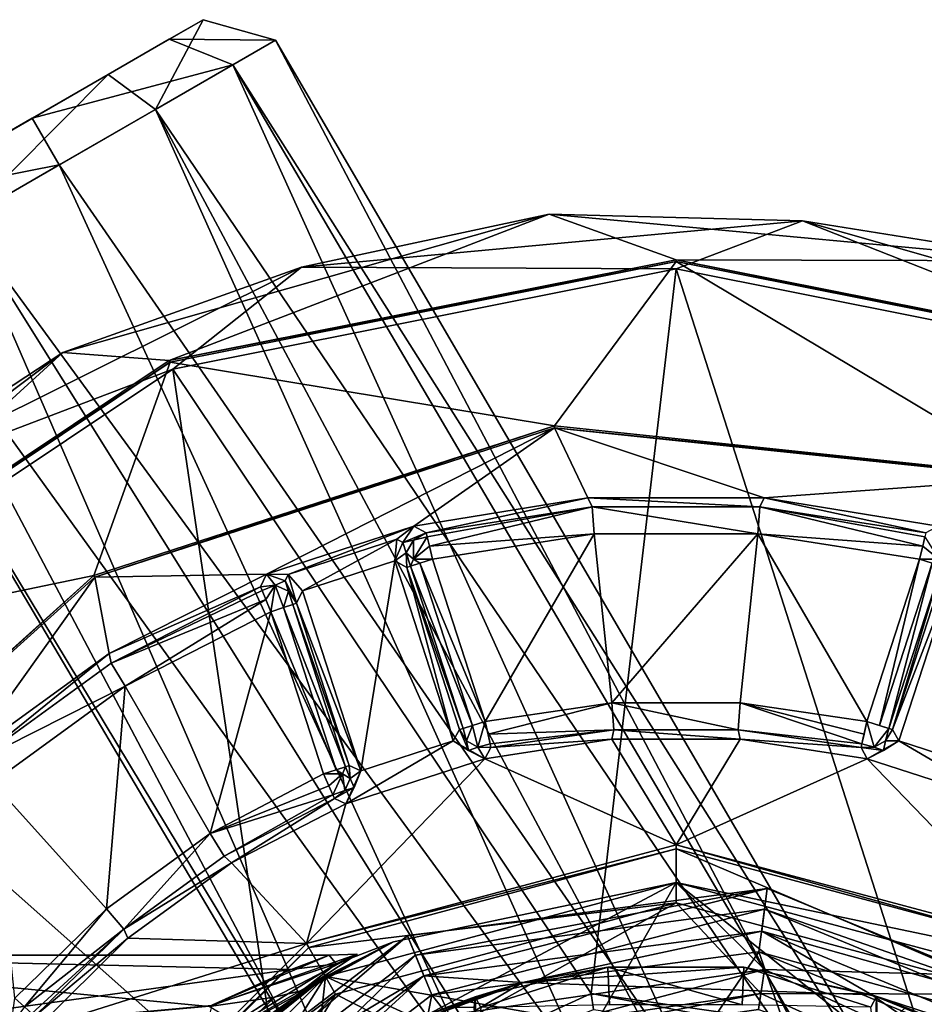
# Model space of a CAD drawing. Units: centimetres. Extents: x -678 to 3, y -3 to 3.
# Drawn here: x -1 to 0, y 1 to 3 of the extents above; entities that cross this region are included whole.
import ezdxf

# ---------------------------------------------------------------- set-up
doc = ezdxf.new("R2010")
doc.units = ezdxf.units.CM
doc.header["$MEASUREMENT"] = 0
for name, color, linetype in [('ACAD_FREEWAY_COMPONENT_20_Mesh_0', 7, 'Continuous'), ('ACAD_FREEWAY_COMPONENT_23_Mesh_0', 7, 'Continuous'), ('ACAD_FREEWAY_COMPONENT_38_Mesh_0', 7, 'Continuous'), ('ACAD_FREEWAY_COMPONENT_3_Mesh_0', 7, 'Continuous')]:
    doc.layers.add(name, color=color, linetype=linetype)

msp = doc.modelspace()

# ---------------------------------------------------------------- linework, layer by layer
at = {"layer": 'ACAD_FREEWAY_COMPONENT_20_Mesh_0'}
for points in [[(-0.8769, 2.9001, 8.2984), (-0.9396, 2.8639, 7.9812), (-1.0526, 2.7986, 8.5529)], [(-0.8769, 2.9001, 8.2984), (-1.0526, 2.7986, 8.5529), (-0.9651, 2.7337, 8.643)], [(-0.7425, 2.8622, 8.3207), (-0.8769, 2.9001, 8.2984), (-0.9651, 2.7337, 8.643)], [(-0.8769, 2.9001, 8.2984), (-0.7425, 2.8622, 8.3207), (-0.9396, 2.8639, 7.9812)], [(-0.9396, 2.8639, 7.9812), (-1.1935, 2.7173, 7.84), (-1.0526, 2.7986, 8.5529)], [(-1.1935, 2.7173, 7.84), (-0.9396, 2.8639, 7.9812), (-0.8219, 2.8164, 7.9188)], [(-0.7425, 2.8622, 8.3207), (-0.9651, 2.7337, 8.643), (0.3299, 0.8235, 8.5098)], [(-0.8219, 2.8164, 7.9188), (-0.9396, 2.8639, 7.9812), (-0.7425, 2.8622, 8.3207)], [(-0.7425, 2.8622, 8.3207), (0.5398, 0.6643, 8.2334), (-0.8219, 2.8164, 7.9188)], [(0.5398, 0.6643, 8.2334), (-0.7425, 2.8622, 8.3207), (0.3299, 0.8235, 8.5098)], [(-1.1435, 2.6307, 7.74), (-1.1935, 2.7173, 7.84), (-0.8219, 2.8164, 7.9188)], [(-1.1435, 2.6307, 7.74), (-0.8219, 2.8164, 7.9188), (0.0316, 0.9303, 7.7705)], [(0.5398, 0.6643, 8.2334), (0.3565, 0.8077, 7.9405), (-0.8219, 2.8164, 7.9188)], [(-0.8219, 2.8164, 7.9188), (0.3565, 0.8077, 7.9405), (0.0316, 0.9303, 7.7705)], [(-1.3344, 2.6359, 8.5529), (-1.0526, 2.7986, 8.5529), (-1.1935, 2.7173, 7.84)], [(-1.3344, 2.6359, 8.5529), (-1.322, 2.5276, 8.643), (-1.0526, 2.7986, 8.5529)], [(-0.9651, 2.7337, 8.643), (-1.0526, 2.7986, 8.5529), (-1.322, 2.5276, 8.643)], [(-0.1574, 0.9339, 8.69), (-0.9651, 2.7337, 8.643), (-1.322, 2.5276, 8.643)], [(-0.1574, 0.9339, 8.69), (-0.0047, 0.9352, 8.6694), (-0.9651, 2.7337, 8.643)], [(-0.9651, 2.7337, 8.643), (-0.0047, 0.9352, 8.6694), (0.3299, 0.8235, 8.5098)], [(-1.4474, 2.5707, 7.9812), (-1.3344, 2.6359, 8.5529), (-1.1935, 2.7173, 7.84)], [(-1.4474, 2.5707, 7.9812), (-1.1935, 2.7173, 7.84), (-1.1435, 2.6307, 7.74)], [(-1.1435, 2.6307, 7.74), (-0.345, 0.8905, 7.7748), (-1.4652, 2.445, 7.9188)], [(-1.4652, 2.445, 7.9188), (-1.4474, 2.5707, 7.9812), (-1.1435, 2.6307, 7.74)], [(-0.345, 0.8905, 7.7748), (-1.1435, 2.6307, 7.74), (0.0316, 0.9303, 7.7705)], [(-1.5446, 2.3991, 8.3207), (-0.5531, 0.7552, 8.4244), (-1.322, 2.5276, 8.643)], [(-0.1574, 0.9339, 8.69), (-1.322, 2.5276, 8.643), (-0.307, 0.9046, 8.6694)], [(-0.5531, 0.7552, 8.4244), (-0.307, 0.9046, 8.6694), (-1.322, 2.5276, 8.643)], [(-1.5446, 2.3991, 8.3207), (-1.4652, 2.445, 7.9188), (-0.5658, 0.7426, 8.0454)], [(-0.5658, 0.7426, 8.0454), (-1.4652, 2.445, 7.9188), (-0.345, 0.8905, 7.7748)], [(-0.5531, 0.7552, 8.4244), (-1.5446, 2.3991, 8.3207), (-0.5658, 0.7426, 8.0454)]]:
    msp.add_3dface(points, dxfattribs=at)
at = {"layer": 'ACAD_FREEWAY_COMPONENT_23_Mesh_0'}
for points in [[(-0.498, 1.201, 4.71), (-0.4832, 1.1652, 6.9314), (0.1692, 1.2891, 4.71)], [(-0.4673, 1.1269, 4.71), (-0.498, 1.201, 4.71), (0.1692, 1.2891, 4.71)], [(0.1641, 1.2506, 6.9314), (0.1692, 1.2891, 4.71), (-0.4832, 1.1652, 6.9314)], [(0.1588, 1.2096, 4.71), (-0.4673, 1.1269, 4.71), (0.1692, 1.2891, 4.71)], [(0.7911, 1.0318, 4.71), (0.1588, 1.2096, 4.71), (0.1692, 1.2891, 4.71)], [(0.7911, 1.0318, 4.71), (0.1692, 1.2891, 4.71), (0.1641, 1.2506, 6.9314)], [(-0.4832, 1.1652, 6.9314), (-0.4525, 1.0913, 7.01), (0.1641, 1.2506, 6.9314)], [(-0.4525, 1.0913, 7.01), (0.1537, 1.1713, 7.01), (0.1641, 1.2506, 6.9314)], [(0.1641, 1.2506, 6.9314), (0.1537, 1.1713, 7.01), (0.7675, 1.001, 6.9314)], [(0.7675, 1.001, 6.9314), (0.7911, 1.0318, 4.71), (0.1641, 1.2506, 6.9314)], [(-0.4673, 1.1269, 5.093), (-0.4673, 1.1269, 4.71), (0.1588, 1.2096, 5.093)], [(-0.4673, 1.1269, 4.71), (0.1588, 1.2096, 4.71), (0.1588, 1.2096, 5.093)], [(0.1588, 1.2096, 5.093), (-0.2848, 1.1142, 5.17), (-0.4673, 1.1269, 5.093)], [(-0.2848, 1.1142, 5.17), (0.1588, 1.2096, 5.093), (0.3627, 1.0913, 5.17)], [(0.1588, 1.2096, 4.71), (0.7911, 1.0318, 4.71), (0.7423, 0.9682, 4.71)], [(0.7423, 0.9682, 4.71), (0.7423, 0.9682, 5.093), (0.1588, 1.2096, 4.71)], [(0.1588, 1.2096, 5.093), (0.1588, 1.2096, 4.71), (0.7423, 0.9682, 5.093)], [(0.7423, 0.9682, 5.093), (0.3627, 1.0913, 5.17), (0.1588, 1.2096, 5.093)], [(-0.498, 1.201, 4.71), (-1.0318, 0.7911, 4.71), (-1.001, 0.7675, 6.9314)], [(-1.0318, 0.7911, 4.71), (-0.498, 1.201, 4.71), (-0.4673, 1.1269, 4.71)], [(-0.4832, 1.1652, 6.9314), (-0.498, 1.201, 4.71), (-1.001, 0.7675, 6.9314)], [(-0.4525, 1.0913, 7.01), (-0.1583, 0.7126, 7.01), (0.1537, 1.1713, 7.01)], [(0.3368, 0.6477, 7.01), (0.1537, 1.1713, 7.01), (-0.1583, 0.7126, 7.01)], [(0.1537, 1.1713, 7.01), (0.3368, 0.6477, 7.01), (0.7188, 0.9375, 7.01)], [(0.7188, 0.9375, 7.01), (0.7675, 1.001, 6.9314), (0.1537, 1.1713, 7.01)], [(-1.001, 0.7675, 6.9314), (-0.9375, 0.7188, 7.01), (-0.4832, 1.1652, 6.9314)], [(-0.4525, 1.0913, 7.01), (-0.4832, 1.1652, 6.9314), (-0.9375, 0.7188, 7.01)], [(-0.1264, 1.143, 6.77), (-0.3723, 1.0881, 6.77), (-0.2848, 1.1142, 5.17)], [(-0.3723, 1.0881, 6.77), (-0.1264, 1.143, 6.77), (-0.3619, 1.0682, 6.8211)], [(-0.3619, 1.0682, 6.8211), (-0.1264, 1.143, 6.77), (-0.1233, 1.0729, 6.84)], [(0.3627, 1.0913, 5.17), (0.1255, 1.1431, 6.77), (-0.2848, 1.1142, 5.17)], [(0.1255, 1.1431, 6.77), (-0.1264, 1.143, 6.77), (-0.2848, 1.1142, 5.17)], [(0.1255, 1.1431, 6.77), (0.1225, 1.073, 6.84), (-0.1264, 1.143, 6.77)], [(0.1225, 1.073, 6.84), (-0.1233, 1.0729, 6.84), (-0.1264, 1.143, 6.77)], [(0.3611, 1.0686, 6.8209), (0.1225, 1.073, 6.84), (0.1255, 1.1431, 6.77)], [(0.3714, 1.0884, 6.77), (0.1255, 1.1431, 6.77), (0.3627, 1.0913, 5.17)], [(0.3714, 1.0884, 6.77), (0.3611, 1.0686, 6.8209), (0.1255, 1.1431, 6.77)], [(-0.9682, 0.7423, 4.71), (-1.0318, 0.7911, 4.71), (-0.4673, 1.1269, 4.71)], [(-0.4673, 1.1269, 4.71), (-0.4673, 1.1269, 5.093), (-0.9682, 0.7423, 4.71)], [(-0.9682, 0.7423, 5.093), (-0.9682, 0.7423, 4.71), (-0.4673, 1.1269, 5.093)], [(-0.4673, 1.1269, 5.093), (-0.842, 0.7833, 5.17), (-0.9682, 0.7423, 5.093)], [(-0.2848, 1.1142, 5.17), (-0.842, 0.7833, 5.17), (-0.4673, 1.1269, 5.093)], [(-0.2848, 1.1142, 5.17), (-0.5069, 1.0322, 6.26), (-0.842, 0.7833, 5.17)], [(-0.496, 1.0376, 6.228), (-0.5069, 1.0322, 6.26), (-0.2848, 1.1142, 5.17)], [(-0.4544, 1.0564, 6.21), (-0.496, 1.0376, 6.228), (-0.2848, 1.1142, 5.17)], [(-0.4452, 1.0603, 6.21), (-0.4544, 1.0564, 6.21), (-0.2848, 1.1142, 5.17)], [(-0.4358, 1.0642, 6.21), (-0.4452, 1.0603, 6.21), (-0.2848, 1.1142, 5.17)], [(-0.4265, 1.068, 6.21), (-0.4358, 1.0642, 6.21), (-0.2848, 1.1142, 5.17)], [(-0.3723, 1.0881, 6.26), (-0.4265, 1.068, 6.21), (-0.2848, 1.1142, 5.17)], [(-0.3723, 1.0881, 6.77), (-0.3723, 1.0881, 6.26), (-0.2848, 1.1142, 5.17)], [(-0.9375, 0.7188, 7.01), (-0.5793, 0.4442, 7.01), (-0.4525, 1.0913, 7.01)], [(-0.5793, 0.4442, 7.01), (-0.1583, 0.7126, 7.01), (-0.4525, 1.0913, 7.01)], [(-0.4265, 1.068, 6.21), (-0.3723, 1.0881, 6.26), (-0.3744, 1.0681, 6.2279)], [(-0.3723, 1.0881, 6.26), (-0.3699, 1.003, 6.26), (-0.3744, 1.0681, 6.2279)], [(-0.3723, 1.0881, 6.26), (-0.3619, 1.0682, 6.8211), (-0.3699, 1.003, 6.26)], [(-0.3723, 1.0881, 6.26), (-0.3723, 1.0881, 6.77), (-0.3619, 1.0682, 6.8211)], [(0.3714, 1.0884, 6.77), (0.3714, 1.0884, 6.26), (0.3611, 1.0686, 6.8209)], [(0.3714, 1.0884, 6.26), (0.3691, 1.0033, 6.26), (0.3611, 1.0686, 6.8209)], [(0.8952, 0.7219, 5.17), (0.5061, 1.0326, 6.26), (0.3627, 1.0913, 5.17)], [(0.5061, 1.0326, 6.26), (0.4941, 1.0385, 6.2267), (0.3627, 1.0913, 5.17)], [(0.4941, 1.0385, 6.2267), (0.4536, 1.0568, 6.21), (0.3627, 1.0913, 5.17)], [(0.4536, 1.0568, 6.21), (0.4443, 1.0607, 6.21), (0.3627, 1.0913, 5.17)], [(0.4443, 1.0607, 6.21), (0.435, 1.0646, 6.21), (0.3627, 1.0913, 5.17)], [(0.435, 1.0646, 6.21), (0.4256, 1.0683, 6.21), (0.3627, 1.0913, 5.17)], [(0.4256, 1.0683, 6.21), (0.3714, 1.0884, 6.26), (0.3627, 1.0913, 5.17)], [(0.3714, 1.0884, 6.26), (0.3714, 1.0884, 6.77), (0.3627, 1.0913, 5.17)], [(0.8952, 0.7219, 5.17), (0.3627, 1.0913, 5.17), (0.7423, 0.9682, 5.093)], [(0.3714, 1.0884, 6.26), (0.3735, 1.0199, 6.2279), (0.3691, 1.0033, 6.26)], [(0.3714, 1.0884, 6.26), (0.4256, 1.0683, 6.21), (0.3735, 1.0199, 6.2279)]]:
    msp.add_3dface(points, dxfattribs=at)
at = {"layer": 'ACAD_FREEWAY_COMPONENT_38_Mesh_0'}
for points in [[(-0.65, 1.1258, 4.71), (-0.4777, 1.0461, 4.71), (0, 1.3, 4.71)], [(-0.65, 1.1258, 0.01), (-0.5236, 1.1899, 2.4211), (0, 1.3, 0.01)], [(-0.65, 1.1258, 4.71), (0, 1.3, 4.71), (-0.5236, 1.1899, 2.4211)], [(0, 1.3, 0.01), (-0.1491, 1.037, 0.01), (-0.65, 1.1258, 0.01)], [(-0.5236, 1.1899, 2.4211), (0, 1.3, 4.71), (0, 1.3, 0.01)], [(0.1637, 1.1383, 4.71), (0, 1.3, 4.71), (-0.4777, 1.0461, 4.71)], [(0.4352, 0.953, 0.01), (-0.1491, 1.037, 0.01), (0, 1.3, 0.01)], [(0, 1.3, 4.71), (0.1637, 1.1383, 4.71), (0.65, 1.1258, 4.71)], [(0.65, 1.1258, 0.01), (0, 1.3, 0.01), (0.5227, 1.1903, 2.4699)], [(0.65, 1.1258, 4.71), (0.5227, 1.1903, 2.4699), (0, 1.3, 4.71)], [(0, 1.3, 0.01), (0, 1.3, 4.71), (0.5227, 1.1903, 2.4699)], [(0.65, 1.1258, 0.01), (0.4352, 0.953, 0.01), (0, 1.3, 0.01)], [(-0.6592, 1.1205, 2.9545), (-0.5236, 1.1899, 2.4211), (-0.8807, 0.9936, 3.118)], [(-0.5236, 1.1899, 2.4211), (-0.6302, 1.149, 2.7015), (-0.8807, 0.9936, 3.118)], [(-0.693, 1.0999, 1.8998), (-0.5236, 1.1899, 2.4211), (-0.65, 1.1258, 0.01)], [(-0.693, 1.0999, 1.8998), (-0.6302, 1.149, 2.7015), (-0.5236, 1.1899, 2.4211)], [(-0.6592, 1.1205, 2.9545), (-0.65, 1.1258, 4.71), (-0.5236, 1.1899, 2.4211)], [(-0.6433, 1.165, 2.4549), (-1.86, 1.165, 2.46), (-0.7138, 1.1387, 2.706)], [(-0.6433, 1.165, 2.4549), (-0.8659, 1.0699, 1.9991), (-1.86, 1.165, 2.46)], [(-1.86, 1.165, 2.46), (-0.8659, 1.0699, 1.9991), (-1.86, 0.9801, 1.8302)], [(-1.86, 1.165, 2.46), (-1.86, 0.9801, 3.0898), (-0.7138, 1.1387, 2.706)], [(-0.6433, 1.165, 2.4549), (-0.5912, 1.1671, 2.3544), (-0.8659, 1.0699, 1.9991)], [(-0.5912, 1.1671, 2.3544), (-0.7445, 1.087, 1.9975), (-0.8659, 1.0699, 1.9991)], [(-0.5912, 1.1671, 2.3544), (-0.693, 1.0999, 1.8998), (-0.7445, 1.087, 1.9975)], [(-0.6433, 1.165, 2.4549), (-0.7138, 1.1387, 2.706), (-0.6302, 1.149, 2.7015)], [(-0.5912, 1.1671, 2.3544), (-0.6302, 1.149, 2.7015), (-0.693, 1.0999, 1.8998)], [(-0.5912, 1.1671, 2.3544), (-0.6433, 1.165, 2.4549), (-0.6302, 1.149, 2.7015)], [(-1.86, 0.9801, 3.0898), (-0.8608, 1.0725, 2.9149), (-0.7138, 1.1387, 2.706)], [(-0.8608, 1.0725, 2.9149), (-0.8807, 0.9936, 3.118), (-0.6302, 1.149, 2.7015)], [(-0.7138, 1.1387, 2.706), (-0.8608, 1.0725, 2.9149), (-0.6302, 1.149, 2.7015)], [(-0.4777, 1.0461, 4.71), (-0.4466, 0.9779, 4.635), (0.1637, 1.1383, 4.71)], [(-0.4466, 0.9779, 4.635), (0.153, 1.0641, 4.635), (0.1637, 1.1383, 4.71)], [(0.1637, 1.1383, 4.71), (0.153, 1.0641, 4.635), (0.7531, 0.8691, 4.71)], [(0.1637, 1.1383, 4.71), (0.7531, 0.8691, 4.71), (0.65, 1.1258, 4.71)], [(-1.1258, 0.65, 4.71), (-0.9674, 0.6217, 4.71), (-0.65, 1.1258, 4.71)], [(-0.65, 1.1258, 4.71), (-0.9254, 0.913, 3.4), (-1.1258, 0.65, 4.71)], [(-0.65, 1.1258, 0.01), (-1.1258, 0.65, 0.01), (-0.9615, 0.875, 1.4668)], [(-0.65, 1.1258, 0.01), (-0.6861, 0.7918, 0.01), (-1.1258, 0.65, 0.01)], [(-0.6592, 1.1205, 2.9545), (-1.0292, 0.8602, 3.3046), (-0.9254, 0.913, 3.4)], [(-1.0292, 0.8602, 3.3046), (-0.6592, 1.1205, 2.9545), (-0.8807, 0.9936, 3.118)], [(-0.9674, 0.6217, 4.71), (-0.4777, 1.0461, 4.71), (-0.65, 1.1258, 4.71)], [(-0.693, 1.0999, 1.8998), (-0.65, 1.1258, 0.01), (-0.9615, 0.875, 1.4668)], [(-0.6592, 1.1205, 2.9545), (-0.9254, 0.913, 3.4), (-0.65, 1.1258, 4.71)], [(-0.6861, 0.7918, 0.01), (-0.65, 1.1258, 0.01), (-0.1491, 1.037, 0.01)], [(0.4352, 0.953, 0.01), (0.65, 1.1258, 0.01), (0.8814, 0.5664, 0.01)], [(-0.9615, 0.875, 1.4668), (-0.7445, 1.087, 1.9975), (-0.693, 1.0999, 1.8998)], [(-0.7445, 1.087, 1.9975), (-0.9615, 0.875, 1.4668), (-0.8168, 1.0404, 1.8894)], [(-0.7445, 1.087, 1.9975), (-0.8168, 1.0404, 1.8894), (-0.8659, 1.0699, 1.9991)]]:
    msp.add_3dface(points, dxfattribs=at)
at = {"layer": 'ACAD_FREEWAY_COMPONENT_3_Mesh_0'}
for points in [[(-0.2353, 2.5391, -0.8), (-1.1366, 2.2827, -0.8), (-0.6945, 2.4409, -0.0983)], [(-0.2353, 2.5391, -0.8), (-0.9395, 2.2681, -0.8), (-1.1366, 2.2827, -0.8)], [(-0.9395, 2.2681, -0.8), (-0.2353, 2.5391, -0.8), (0, 2.455, -0.8)], [(0.2342, 2.5269, -0.0983), (-0.2353, 2.5391, -0.8), (-0.6945, 2.4409, -0.0983)], [(-0.2353, 2.5391, -0.8), (0.2342, 2.5269, -0.0983), (0.6978, 2.4527, -0.8)], [(0.6978, 2.4527, -0.8), (0, 2.455, -0.8), (-0.2353, 2.5391, -0.8)], [(0.2342, 2.5269, -0.0983), (-0.6945, 2.4409, -0.0983), (0, 2.4378)], [(0.9329, 2.2522), (0.2342, 2.5269, -0.0983), (0, 2.4378)], [(1.1312, 2.2717, -0.0983), (0.6978, 2.4527, -0.8), (0.2342, 2.5269, -0.0983)], [(0.2342, 2.5269, -0.0983), (0.9329, 2.2522), (1.1312, 2.2717, -0.0983)], [(0, 2.455, -0.8), (0, 2.4515, -0.6), (-0.9395, 2.2681, -0.8)], [(-0.9382, 2.2649, -0.6), (-0.9395, 2.2681, -0.8), (0, 2.4515, -0.6)], [(0, 2.4515, -0.6), (-0.2256, 2.1467, -0.6), (-0.9382, 2.2649, -0.6)], [(-0.2256, 2.1467, -0.6), (0, 2.4515, -0.6), (0.667, 2.0528, -0.6)], [(0.9395, 2.2681, -0.8), (0.9382, 2.2649, -0.6), (0, 2.455, -0.8)], [(0.9382, 2.2649, -0.6), (0, 2.4515, -0.6), (0, 2.455, -0.8)], [(0.9395, 2.2681, -0.8), (0, 2.455, -0.8), (0.6978, 2.4527, -0.8)], [(0.9382, 2.2649, -0.6), (0.667, 2.0528, -0.6), (0, 2.4515, -0.6)], [(-0.6945, 2.4409, -0.0983), (-1.1366, 2.2827, -0.8), (-1.5293, 2.0252, -0.0983)], [(-1.5293, 2.0252, -0.0983), (-0.9329, 2.2522), (-0.6945, 2.4409, -0.0983)], [(0, 2.4378), (-0.6945, 2.4409, -0.0983), (-0.9329, 2.2522)], [(-0.9329, 2.2522), (-0.1573, 1.0938), (0, 2.4378)], [(-0.1573, 1.0938), (0.459, 1.0051), (0, 2.4378)], [(0, 2.4378), (0.459, 1.0051), (0.9329, 2.2522)], [(-1.8845, 1.7179, -0.8), (-1.5293, 2.0252, -0.0983), (-1.1366, 2.2827, -0.8)], [(-1.1366, 2.2827, -0.8), (-1.7359, 1.7359, -0.8), (-1.8845, 1.7179, -0.8)], [(-0.9395, 2.2681, -0.8), (-1.7359, 1.7359, -0.8), (-1.1366, 2.2827, -0.8)], [(-0.9395, 2.2681, -0.8), (-0.9382, 2.2649, -0.6), (-1.7359, 1.7359, -0.8)], [(-0.9382, 2.2649, -0.6), (-1.7335, 1.7335, -0.6), (-1.7359, 1.7359, -0.8)], [(-0.9382, 2.2649, -0.6), (-1.0792, 1.8693, -0.6), (-1.7335, 1.7335, -0.6)], [(-0.2256, 2.1467, -0.6), (-1.0792, 1.8693, -0.6), (-0.9382, 2.2649, -0.6)], [(-1.7238, 1.7238), (-0.7236, 0.8351), (-0.9329, 2.2522)], [(-0.9329, 2.2522), (-1.5293, 2.0252, -0.0983), (-1.7238, 1.7238)], [(-0.1573, 1.0938), (-0.9329, 2.2522), (-0.7236, 0.8351)], [(0.9296, 0.5974), (0.9329, 2.2522), (0.459, 1.0051)], [(-0.2256, 2.1467, -0.6), (-1.0775, 1.8663, -0.8), (-1.0792, 1.8693, -0.6)], [(-1.0775, 1.8663, -0.8), (-0.2256, 2.1467, -0.6), (-0.2253, 2.1432, -0.8)], [(-0.2253, 2.1432, -0.8), (-0.7591, 1.8719, -0.8), (-1.0775, 1.8663, -0.8)], [(-0.4861, 1.9606, -0.8), (-0.7591, 1.8719, -0.8), (-0.2253, 2.1432, -0.8)], [(-0.1635, 2.0134, -0.8), (-0.4861, 1.9606, -0.8), (-0.2253, 2.1432, -0.8)], [(-0.2256, 2.1467, -0.6), (0.667, 2.0528, -0.6), (-0.2253, 2.1432, -0.8)], [(0.6659, 2.0495, -0.8), (0.1635, 2.0134, -0.8), (-0.2253, 2.1432, -0.8)], [(0.1635, 2.0134, -0.8), (-0.1635, 2.0134, -0.8), (-0.2253, 2.1432, -0.8)], [(-0.2253, 2.1432, -0.8), (0.667, 2.0528, -0.6), (0.6659, 2.0495, -0.8)], [(0.6659, 2.0495, -0.8), (0.4861, 1.9606, -0.8), (0.1635, 2.0134, -0.8)], [(-0.4861, 1.9606, -0.8), (-0.1635, 2.0134, -0.8), (-0.4632, 1.9482, -0.2983)], [(-0.1556, 1.9964, -0.2983), (-0.4632, 1.9482, -0.2983), (-0.1635, 2.0134, -0.8)], [(0.1635, 2.0134, -0.8), (0.1556, 1.9964, -0.2983), (-0.1635, 2.0134, -0.8)], [(0.1556, 1.9964, -0.2983), (-0.1556, 1.9964, -0.2983), (-0.1635, 2.0134, -0.8)], [(0.4632, 1.9482, -0.2983), (0.1556, 1.9964, -0.2983), (0.1635, 2.0134, -0.8)], [(0.4861, 1.9606, -0.8), (0.4632, 1.9482, -0.2983), (0.1635, 2.0134, -0.8)], [(-0.4632, 1.9482, -0.2983), (-0.1556, 1.9964, -0.2983), (-0.4615, 1.9411, -0.274)], [(-0.4615, 1.9411, -0.274), (-0.1556, 1.9964, -0.2983), (-0.4573, 1.9234, -0.2564)], [(-0.1518, 1.9466, -0.25), (-0.4573, 1.9234, -0.2564), (-0.1556, 1.9964, -0.2983)], [(-0.1518, 1.9466, -0.25), (-0.1556, 1.9964, -0.2983), (0.1518, 1.9466, -0.25)], [(-0.1556, 1.9964, -0.2983), (0.1556, 1.9964, -0.2983), (0.1518, 1.9466, -0.25)], [(0.1518, 1.9466, -0.25), (0.1556, 1.9964, -0.2983), (0.4573, 1.9234, -0.2564)], [(0.4632, 1.9482, -0.2983), (0.4615, 1.9411, -0.274), (0.1556, 1.9964, -0.2983)], [(0.4615, 1.9411, -0.274), (0.4573, 1.9234, -0.2564), (0.1556, 1.9964, -0.2983)], [(-0.7193, 1.8709, -0.8), (-0.7591, 1.8719, -0.8), (-0.4861, 1.9606, -0.8)], [(-0.5178, 1.9364, -0.8), (-0.7193, 1.8709, -0.8), (-0.4861, 1.9606, -0.8)], [(-0.5178, 1.9364, -0.8), (-0.4861, 1.9606, -0.8), (-0.5065, 1.9302, -0.5485)], [(-0.4861, 1.9606, -0.8), (-0.4632, 1.9482, -0.2983), (-0.5065, 1.9302, -0.5485)], [(-0.7193, 1.8709, -0.8), (-0.5178, 1.9364, -0.8), (-0.6928, 1.8411, -0.8)], [(-0.5178, 1.9364, -0.8), (-0.5216, 1.8967, -0.8), (-0.6928, 1.8411, -0.8)], [(-0.5178, 1.9364, -0.8), (-0.5065, 1.9302, -0.5485), (-0.5216, 1.8967, -0.8)], [(-0.4632, 1.9482, -0.2983), (-0.4869, 1.9349, -0.2975), (-0.5065, 1.9302, -0.5485)], [(-0.4573, 1.9234, -0.2564), (-0.487, 1.8996, -0.2646), (-0.4615, 1.9411, -0.274)], [(-0.4869, 1.9349, -0.2975), (-0.4615, 1.9411, -0.274), (-0.487, 1.8996, -0.2646)], [(-0.4632, 1.9482, -0.2983), (-0.4615, 1.9411, -0.274), (-0.4869, 1.9349, -0.2975)], [(-0.4516, 1.8996, -0.25), (-0.4573, 1.9234, -0.2564), (-0.1518, 1.9466, -0.25)], [(-0.4516, 1.8996, -0.25), (-0.1518, 1.9466, -0.25), (-0.3539, 1.5988, -0.25)], [(-0.3539, 1.5988, -0.25), (-0.1518, 1.9466, -0.25), (-0.1188, 1.6332, -0.25)], [(0.1518, 1.9466, -0.25), (-0.1188, 1.6332, -0.25), (-0.1518, 1.9466, -0.25)], [(0.1188, 1.6332, -0.25), (-0.1188, 1.6332, -0.25), (0.1518, 1.9466, -0.25)], [(0.3539, 1.5988, -0.25), (0.1188, 1.6332, -0.25), (0.1518, 1.9466, -0.25)], [(0.4516, 1.8996, -0.25), (0.3539, 1.5988, -0.25), (0.1518, 1.9466, -0.25)], [(0.4516, 1.8996, -0.25), (0.1518, 1.9466, -0.25), (0.4573, 1.9234, -0.2564)], [(0.4615, 1.9411, -0.274), (0.487, 1.8996, -0.2646), (0.4573, 1.9234, -0.2564)], [(-0.5002, 1.9113, -0.2975), (-0.5216, 1.8967, -0.8), (-0.5065, 1.9302, -0.5485)], [(-0.4869, 1.9349, -0.2975), (-0.5002, 1.9113, -0.2975), (-0.5065, 1.9302, -0.5485)], [(-0.4869, 1.9349, -0.2975), (-0.487, 1.8996, -0.2646), (-0.5002, 1.9113, -0.2975)], [(-0.4573, 1.9234, -0.2564), (-0.4516, 1.8996, -0.25), (-0.487, 1.8996, -0.2646)], [(0.4516, 1.8996, -0.25), (0.4573, 1.9234, -0.2564), (0.487, 1.8996, -0.2646)], [(-0.4991, 1.8841, -0.2983), (-0.5216, 1.8967, -0.8), (-0.5002, 1.9113, -0.2975)], [(-0.4991, 1.8841, -0.2983), (-0.5002, 1.9113, -0.2975), (-0.4922, 1.8864, -0.274)], [(-0.4922, 1.8864, -0.274), (-0.5002, 1.9113, -0.2975), (-0.487, 1.8996, -0.2646)], [(-0.4922, 1.8864, -0.274), (-0.487, 1.8996, -0.2646), (-0.4749, 1.892, -0.2564)], [(-0.4516, 1.8996, -0.25), (-0.4749, 1.892, -0.2564), (-0.487, 1.8996, -0.2646)], [(-0.4516, 1.8996, -0.25), (-0.3539, 1.5988, -0.25), (-0.4749, 1.892, -0.2564)], [(0.3539, 1.5988, -0.25), (0.4516, 1.8996, -0.25), (0.3772, 1.5912, -0.2564)], [(0.4516, 1.8996, -0.25), (0.4749, 1.892, -0.2564), (0.3772, 1.5912, -0.2564)], [(0.4749, 1.892, -0.2564), (0.4516, 1.8996, -0.25), (0.487, 1.8996, -0.2646)], [(-0.6928, 1.8411, -0.8), (-0.5216, 1.8967, -0.8), (-0.5843, 1.5071, -0.8)], [(-0.4131, 1.5627, -0.8), (-0.5843, 1.5071, -0.8), (-0.5216, 1.8967, -0.8)], [(-0.5216, 1.8967, -0.8), (-0.4991, 1.8841, -0.2983), (-0.4131, 1.5627, -0.8)], [(-0.4991, 1.8841, -0.2983), (-0.4922, 1.8864, -0.274), (-0.3945, 1.5856, -0.274)], [(-0.4991, 1.8841, -0.2983), (-0.4014, 1.5834, -0.2983), (-0.4131, 1.5627, -0.8)], [(-0.4014, 1.5834, -0.2983), (-0.4991, 1.8841, -0.2983), (-0.3945, 1.5856, -0.274)], [(-0.4922, 1.8864, -0.274), (-0.4749, 1.892, -0.2564), (-0.3772, 1.5912, -0.2564)], [(-0.3945, 1.5856, -0.274), (-0.4922, 1.8864, -0.274), (-0.3772, 1.5912, -0.2564)], [(-0.3772, 1.5912, -0.2564), (-0.4749, 1.892, -0.2564), (-0.3539, 1.5988, -0.25)], [(0.3772, 1.5912, -0.2564), (0.4749, 1.892, -0.2564), (0.3945, 1.5856, -0.274)], [(0.4749, 1.892, -0.2564), (0.4922, 1.8864, -0.274), (0.3945, 1.5856, -0.274)], [(0.3945, 1.5856, -0.274), (0.4922, 1.8864, -0.274), (0.4014, 1.5834, -0.2983)], [(0.4991, 1.8841, -0.2983), (0.5216, 1.8967, -0.8), (0.4014, 1.5834, -0.2983)], [(0.5216, 1.8967, -0.8), (0.4131, 1.5627, -0.8), (0.4014, 1.5834, -0.2983)], [(0.4991, 1.8841, -0.2983), (0.4014, 1.5834, -0.2983), (0.4922, 1.8864, -0.274)], [(0.5216, 1.8967, -0.8), (0.5843, 1.5071, -0.8), (0.4131, 1.5627, -0.8)], [(-1.7463, 1.2687, -0.6), (-1.7335, 1.7335, -0.6), (-1.0792, 1.8693, -0.6)], [(-1.7463, 1.2687, -0.6), (-1.0792, 1.8693, -0.6), (-1.7434, 1.2667, -0.8)], [(-1.7434, 1.2667, -0.8), (-1.0792, 1.8693, -0.6), (-1.0775, 1.8663, -0.8)], [(-1.0775, 1.8663, -0.8), (-1.3157, 1.5328, -0.8), (-1.7434, 1.2667, -0.8)], [(-1.0512, 1.7249, -0.8), (-1.3157, 1.5328, -0.8), (-1.0775, 1.8663, -0.8)], [(-0.7591, 1.8719, -0.8), (-1.0512, 1.7249, -0.8), (-1.0775, 1.8663, -0.8)], [(-0.7591, 1.8719, -0.8), (-0.7704, 1.8484, -0.2983), (-1.0512, 1.7249, -0.8)], [(-0.7704, 1.8484, -0.2983), (-0.7591, 1.8719, -0.8), (-0.7434, 1.8516, -0.2975)], [(-0.7193, 1.8709, -0.8), (-0.7248, 1.8593, -0.5485), (-0.7591, 1.8719, -0.8)], [(-0.7434, 1.8516, -0.2975), (-0.7591, 1.8719, -0.8), (-0.7248, 1.8593, -0.5485)], [(-0.7193, 1.8709, -0.8), (-0.7037, 1.8177, -0.2983), (-0.7248, 1.8593, -0.5485)], [(-0.6928, 1.8411, -0.8), (-0.7037, 1.8177, -0.2983), (-0.7193, 1.8709, -0.8)], [(-0.7704, 1.8484, -0.2983), (-1.0475, 1.7066, -0.2983), (-1.0512, 1.7249, -0.8)], [(-0.7704, 1.8484, -0.2983), (-0.7676, 1.8416, -0.274), (-1.0475, 1.7066, -0.2983)], [(-0.7704, 1.8484, -0.2983), (-0.7434, 1.8516, -0.2975), (-0.7676, 1.8416, -0.274)], [(-0.7434, 1.8516, -0.2975), (-0.7606, 1.8248, -0.2564), (-0.7676, 1.8416, -0.274)], [(-0.7512, 1.8022, -0.25), (-0.7606, 1.8248, -0.2564), (-0.7434, 1.8516, -0.2975)], [(-0.7279, 1.8098, -0.2564), (-0.7512, 1.8022, -0.25), (-0.7434, 1.8516, -0.2975)], [(-0.7434, 1.8516, -0.2975), (-0.7248, 1.8593, -0.5485), (-0.7188, 1.8402, -0.2975)], [(-0.7279, 1.8098, -0.2564), (-0.7434, 1.8516, -0.2975), (-0.7188, 1.8402, -0.2975)], [(-0.7037, 1.8177, -0.2983), (-0.7188, 1.8402, -0.2975), (-0.7248, 1.8593, -0.5485)], [(-0.7676, 1.8416, -0.274), (-0.7606, 1.8248, -0.2564), (-1.0475, 1.7066, -0.2983)], [(-0.7279, 1.8098, -0.2564), (-0.7188, 1.8402, -0.2975), (-0.7106, 1.8154, -0.274)], [(-0.7188, 1.8402, -0.2975), (-0.7037, 1.8177, -0.2983), (-0.7106, 1.8154, -0.274)], [(-0.6928, 1.8411, -0.8), (-0.5843, 1.5071, -0.8), (-0.7037, 1.8177, -0.2983)], [(-1.0475, 1.7066, -0.2983), (-0.7606, 1.8248, -0.2564), (-1.0214, 1.664, -0.25)], [(-0.7512, 1.8022, -0.25), (-1.0214, 1.664, -0.25), (-0.7606, 1.8248, -0.2564)], [(-0.6302, 1.509, -0.2564), (-0.7512, 1.8022, -0.25), (-0.7279, 1.8098, -0.2564)], [(-0.7106, 1.8154, -0.274), (-0.6128, 1.5147, -0.274), (-0.7279, 1.8098, -0.2564)], [(-0.6128, 1.5147, -0.274), (-0.6302, 1.509, -0.2564), (-0.7279, 1.8098, -0.2564)], [(-0.7037, 1.8177, -0.2983), (-0.6059, 1.5169, -0.2983), (-0.7106, 1.8154, -0.274)], [(-0.6059, 1.5169, -0.2983), (-0.6128, 1.5147, -0.274), (-0.7106, 1.8154, -0.274)], [(-0.5843, 1.5071, -0.8), (-0.6059, 1.5169, -0.2983), (-0.7037, 1.8177, -0.2983)], [(-0.7512, 1.8022, -0.25), (-0.8638, 1.3911, -0.25), (-1.0214, 1.664, -0.25)], [(-0.7512, 1.8022, -0.25), (-0.6534, 1.5015, -0.25), (-0.8638, 1.3911, -0.25)], [(-0.6534, 1.5015, -0.25), (-0.7512, 1.8022, -0.25), (-0.6302, 1.509, -0.2564)], [(-2.2522, 0.9329), (-1.0602, 0.3113), (-1.7238, 1.7238)], [(-1.0602, 0.3113), (-0.7236, 0.8351), (-1.7238, 1.7238)], [(-1.0512, 1.7249, -0.8), (-1.2994, 1.5237, -0.2983), (-1.3157, 1.5328, -0.8)], [(-1.0475, 1.7066, -0.2983), (-1.2994, 1.5237, -0.2983), (-1.0512, 1.7249, -0.8)], [(-1.0475, 1.7066, -0.2983), (-1.0214, 1.664, -0.25), (-1.2994, 1.5237, -0.2983)], [(-1.0214, 1.664, -0.25), (-1.267, 1.4856, -0.25), (-1.2994, 1.5237, -0.2983)], [(-1.0214, 1.664, -0.25), (-1.0561, 1.2514, -0.25), (-1.267, 1.4856, -0.25)], [(-0.8638, 1.3911, -0.25), (-1.0561, 1.2514, -0.25), (-1.0214, 1.664, -0.25)], [(-0.3539, 1.5988, -0.25), (-0.1188, 1.6332, -0.25), (-0.3486, 1.5749, -0.2564)], [(-0.1152, 1.5833, -0.2983), (-0.3486, 1.5749, -0.2564), (-0.1188, 1.6332, -0.25)], [(0.1188, 1.6332, -0.25), (0.1152, 1.5833, -0.2983), (-0.1188, 1.6332, -0.25)], [(0.1152, 1.5833, -0.2983), (-0.1152, 1.5833, -0.2983), (-0.1188, 1.6332, -0.25)], [(0.1152, 1.5833, -0.2983), (0.1188, 1.6332, -0.25), (0.3447, 1.5571, -0.274)], [(0.3539, 1.5988, -0.25), (0.3486, 1.5749, -0.2564), (0.1188, 1.6332, -0.25)], [(0.3486, 1.5749, -0.2564), (0.3447, 1.5571, -0.274), (0.1188, 1.6332, -0.25)], [(-0.3945, 1.5856, -0.274), (-0.3772, 1.5912, -0.2564), (-0.3885, 1.5628, -0.2977)], [(-0.3885, 1.5628, -0.2977), (-0.3772, 1.5912, -0.2564), (-0.3674, 1.5507, -0.2977)], [(-0.3772, 1.5912, -0.2564), (-0.3539, 1.5988, -0.25), (-0.3674, 1.5507, -0.2977)], [(-0.3447, 1.5571, -0.274), (-0.3674, 1.5507, -0.2977), (-0.3539, 1.5988, -0.25)], [(-0.3486, 1.5749, -0.2564), (-0.3447, 1.5571, -0.274), (-0.3539, 1.5988, -0.25)], [(0.3486, 1.5749, -0.2564), (0.3539, 1.5988, -0.25), (0.3447, 1.5571, -0.274)], [(0.3447, 1.5571, -0.274), (0.3539, 1.5988, -0.25), (0.3674, 1.5507, -0.2977)], [(0.3772, 1.5912, -0.2564), (0.3945, 1.5856, -0.274), (0.3539, 1.5988, -0.25)], [(0.3945, 1.5856, -0.274), (0.3674, 1.5507, -0.2977), (0.3539, 1.5988, -0.25)], [(-0.4131, 1.5627, -0.8), (-0.4014, 1.5834, -0.2983), (-0.3845, 1.5449, -0.5521)], [(-0.4014, 1.5834, -0.2983), (-0.3945, 1.5856, -0.274), (-0.3885, 1.5628, -0.2977)], [(-0.4014, 1.5834, -0.2983), (-0.3885, 1.5628, -0.2977), (-0.3845, 1.5449, -0.5521)], [(-0.3447, 1.5571, -0.274), (-0.3486, 1.5749, -0.2564), (-0.1152, 1.5833, -0.2983)], [(-0.3431, 1.55, -0.2983), (-0.3447, 1.5571, -0.274), (-0.1152, 1.5833, -0.2983)], [(-0.1152, 1.5833, -0.2983), (-0.119, 1.5655, -0.8), (-0.3431, 1.55, -0.2983)], [(0.119, 1.5655, -0.8), (-0.119, 1.5655, -0.8), (-0.1152, 1.5833, -0.2983)], [(0.1152, 1.5833, -0.2983), (0.119, 1.5655, -0.8), (-0.1152, 1.5833, -0.2983)], [(0.1152, 1.5833, -0.2983), (0.3431, 1.55, -0.2983), (0.119, 1.5655, -0.8)], [(0.3431, 1.55, -0.2983), (0.1152, 1.5833, -0.2983), (0.3447, 1.5571, -0.274)], [(0.3885, 1.5628, -0.2977), (0.3674, 1.5507, -0.2977), (0.3945, 1.5856, -0.274)], [(0.4014, 1.5834, -0.2983), (0.3885, 1.5628, -0.2977), (0.3945, 1.5856, -0.274)], [(0.4014, 1.5834, -0.2983), (0.4131, 1.5627, -0.8), (0.3885, 1.5628, -0.2977)], [(-0.5843, 1.5071, -0.8), (-0.4131, 1.5627, -0.8), (-0.6124, 1.4457, -0.8)], [(-0.4131, 1.5627, -0.8), (-0.3543, 1.5295, -0.8), (-0.6124, 1.4457, -0.8)], [(-0.4131, 1.5627, -0.8), (-0.3845, 1.5449, -0.5521), (-0.3543, 1.5295, -0.8)], [(-0.3674, 1.5507, -0.2977), (-0.3845, 1.5449, -0.5521), (-0.3885, 1.5628, -0.2977)], [(-0.3431, 1.55, -0.2983), (-0.3674, 1.5507, -0.2977), (-0.3447, 1.5571, -0.274)], [(-0.3543, 1.5295, -0.8), (-0.3431, 1.55, -0.2983), (-0.119, 1.5655, -0.8)], [(-0.3543, 1.5295, -0.8), (-0.119, 1.5655, -0.8), (0, 1.37, -0.8)], [(-0.119, 1.5655, -0.8), (0.119, 1.5655, -0.8), (0, 1.37, -0.8)], [(0.119, 1.5655, -0.8), (0.3543, 1.5295, -0.8), (0, 1.37, -0.8)], [(0.3431, 1.55, -0.2983), (0.3543, 1.5295, -0.8), (0.119, 1.5655, -0.8)], [(0.3431, 1.55, -0.2983), (0.3447, 1.5571, -0.274), (0.3674, 1.5507, -0.2977)], [(0.4131, 1.5627, -0.8), (0.6124, 1.4457, -0.8), (0.3543, 1.5295, -0.8)], [(0.3543, 1.5295, -0.8), (0.3845, 1.5449, -0.5521), (0.4131, 1.5627, -0.8)], [(0.3674, 1.5507, -0.2977), (0.3885, 1.5628, -0.2977), (0.3845, 1.5449, -0.5521)], [(0.3885, 1.5628, -0.2977), (0.4131, 1.5627, -0.8), (0.3845, 1.5449, -0.5521)], [(0.5843, 1.5071, -0.8), (0.6124, 1.4457, -0.8), (0.4131, 1.5627, -0.8)], [(-0.3674, 1.5507, -0.2977), (-0.3543, 1.5295, -0.8), (-0.3845, 1.5449, -0.5521)], [(-0.3431, 1.55, -0.2983), (-0.3543, 1.5295, -0.8), (-0.3674, 1.5507, -0.2977)], [(0.3431, 1.55, -0.2983), (0.3674, 1.5507, -0.2977), (0.3845, 1.5449, -0.5521)], [(0.3543, 1.5295, -0.8), (0.3431, 1.55, -0.2983), (0.3845, 1.5449, -0.5521)], [(-0.685, 1.1865, -0.8), (-0.3543, 1.5295, -0.8), (0, 1.37, -0.8)], [(-0.685, 1.1865, -0.8), (-0.6124, 1.4457, -0.8), (-0.3543, 1.5295, -0.8)], [(-0.6059, 1.5169, -0.2983), (-0.6043, 1.4927, -0.2977), (-0.6128, 1.5147, -0.274)], [(-0.6059, 1.5169, -0.2983), (-0.5843, 1.5071, -0.8), (-0.6043, 1.4927, -0.2977)], [(0, 1.37, -0.8), (0.3543, 1.5295, -0.8), (0.685, 1.1865, -0.8)], [(0.685, 1.1865, -0.8), (0.3543, 1.5295, -0.8), (0.6124, 1.4457, -0.8)], [(-0.6534, 1.5015, -0.25), (-0.6437, 1.479, -0.2564), (-0.8638, 1.3911, -0.25)], [(-0.6534, 1.5015, -0.25), (-0.6302, 1.509, -0.2564), (-0.6181, 1.5015, -0.2646)], [(-0.6437, 1.479, -0.2564), (-0.6534, 1.5015, -0.25), (-0.6181, 1.5015, -0.2646)], [(-0.6364, 1.4623, -0.274), (-0.6437, 1.479, -0.2564), (-0.6181, 1.5015, -0.2646)], [(-0.6143, 1.4705, -0.2977), (-0.6364, 1.4623, -0.274), (-0.6181, 1.5015, -0.2646)], [(-0.6128, 1.5147, -0.274), (-0.6181, 1.5015, -0.2646), (-0.6302, 1.509, -0.2564)], [(-0.6128, 1.5147, -0.274), (-0.6043, 1.4927, -0.2977), (-0.6181, 1.5015, -0.2646)], [(-0.6143, 1.4705, -0.2977), (-0.6181, 1.5015, -0.2646), (-0.6043, 1.4927, -0.2977)], [(-0.6124, 1.4457, -0.8), (-0.597, 1.4759, -0.5521), (-0.5843, 1.5071, -0.8)], [(-0.6043, 1.4927, -0.2977), (-0.5843, 1.5071, -0.8), (-0.597, 1.4759, -0.5521)], [(-1.226, 1.0854, -0.25), (-1.267, 1.4856, -0.25), (-1.0561, 1.2514, -0.25)], [(-0.6043, 1.4927, -0.2977), (-0.597, 1.4759, -0.5521), (-0.6143, 1.4705, -0.2977)], [(-0.6437, 1.479, -0.2564), (-0.6364, 1.4623, -0.274), (-0.8638, 1.3911, -0.25)], [(-0.6364, 1.4623, -0.274), (-0.8375, 1.3486, -0.2983), (-0.8638, 1.3911, -0.25)], [(-0.6335, 1.4556, -0.2983), (-0.8375, 1.3486, -0.2983), (-0.6364, 1.4623, -0.274)], [(-0.6335, 1.4556, -0.2983), (-0.6364, 1.4623, -0.274), (-0.6143, 1.4705, -0.2977)], [(-0.6124, 1.4457, -0.8), (-0.6335, 1.4556, -0.2983), (-0.597, 1.4759, -0.5521)], [(-0.6335, 1.4556, -0.2983), (-0.6143, 1.4705, -0.2977), (-0.597, 1.4759, -0.5521)], [(-0.8375, 1.3486, -0.2983), (-0.6335, 1.4556, -0.2983), (-0.8239, 1.3365, -0.8)], [(-0.6335, 1.4556, -0.2983), (-0.6124, 1.4457, -0.8), (-0.8239, 1.3365, -0.8)], [(-0.8239, 1.3365, -0.8), (-0.6124, 1.4457, -0.8), (-0.685, 1.1865, -0.8)], [(-1.0561, 1.2514, -0.25), (-0.8638, 1.3911, -0.25), (-1.0238, 1.2133, -0.2983)], [(-1.0238, 1.2133, -0.2983), (-0.8638, 1.3911, -0.25), (-0.8375, 1.3486, -0.2983)], [(0, 1.37, -0.8), (0, 1.3621, -0.3483), (-0.685, 1.1865, -0.8)], [(0, 1.3621, -0.3483), (0, 1.37, -0.8), (0.6811, 1.1796, -0.3483)], [(0, 1.37, -0.8), (0.685, 1.1865, -0.8), (0.6811, 1.1796, -0.3483)], [(-0.6811, 1.1796, -0.3483), (-0.685, 1.1865, -0.8), (0, 1.3621, -0.3483)], [(0, 1.3621, -0.3483), (0, 1.2621, -0.25), (-0.6811, 1.1796, -0.3483)], [(0, 1.2621, -0.25), (0, 1.3621, -0.3483), (0.6311, 1.093, -0.25)], [(0, 1.3621, -0.3483), (0.6811, 1.1796, -0.3483), (0.6311, 1.093, -0.25)], [(-0.8375, 1.3486, -0.2983), (-0.8239, 1.3365, -0.8), (-1.0238, 1.2133, -0.2983)], [(-0.8239, 1.3365, -0.8), (-1.0165, 1.1965, -0.8), (-1.0238, 1.2133, -0.2983)], [(-1.0165, 1.1965, -0.8), (-0.8239, 1.3365, -0.8), (-0.685, 1.1865, -0.8)], [(-0.6311, 1.093, -0.25), (-0.6811, 1.1796, -0.3483), (0, 1.2621, -0.25)], [(0, 1.2621, -0.25), (-0.459, 1.0051, -0.25), (-0.6311, 1.093, -0.25)], [(0.1573, 1.0938, -0.25), (-0.459, 1.0051, -0.25), (0, 1.2621, -0.25)], [(0.6311, 1.093, -0.25), (0.1573, 1.0938, -0.25), (0, 1.2621, -0.25)], [(-1.226, 1.0854, -0.25), (-1.0561, 1.2514, -0.25), (-1.2077, 1.0692, -0.2564)], [(-1.2077, 1.0692, -0.2564), (-1.0561, 1.2514, -0.25), (-1.0238, 1.2133, -0.2983)], [(-1.1941, 1.0571, -0.274), (-1.2077, 1.0692, -0.2564), (-1.0238, 1.2133, -0.2983)], [(-1.1886, 1.0523, -0.2983), (-1.1941, 1.0571, -0.274), (-1.0238, 1.2133, -0.2983)], [(-1.0238, 1.2133, -0.2983), (-1.0165, 1.1965, -0.8), (-1.1886, 1.0523, -0.2983)], [(-1.1857, 1.0291, -0.8), (-1.1886, 1.0523, -0.2983), (-1.0165, 1.1965, -0.8)], [(-1.1857, 1.0291, -0.8), (-1.0165, 1.1965, -0.8), (-0.685, 1.1865, -0.8)], [(-1.1865, 0.685, -0.8), (-1.1857, 1.0291, -0.8), (-0.685, 1.1865, -0.8)], [(-1.1865, 0.685, -0.8), (-0.685, 1.1865, -0.8), (-0.6811, 1.1796, -0.3483)], [(-1.1796, 0.6811, -0.3483), (-1.1865, 0.685, -0.8), (-0.6811, 1.1796, -0.3483)], [(-1.1796, 0.6811, -0.3483), (-0.6811, 1.1796, -0.3483), (-0.6311, 1.093, -0.25)], [(-1.2077, 1.0692, -0.2564), (-1.2329, 1.036, -0.2977), (-1.226, 1.0854, -0.25)], [(-1.093, 0.6311, -0.25), (-1.1796, 0.6811, -0.3483), (-0.6311, 1.093, -0.25)], [(-0.6311, 1.093, -0.25), (-0.9296, 0.5974, -0.25), (-1.093, 0.6311, -0.25)], [(-0.9296, 0.5974, -0.25), (-0.6311, 1.093, -0.25), (-0.459, 1.0051, -0.25)], [(-0.1573, 1.0938), (-0.7236, 0.8351), (-0.153, 1.0641, -0.03)], [(0.1573, 1.0938, -0.25), (-0.4466, 0.9779, -0.22), (-0.459, 1.0051, -0.25)], [(-0.4466, 0.9779, -0.22), (0.1573, 1.0938, -0.25), (0.153, 1.0641, -0.22)], [(0.4466, 0.9779, -0.03), (-0.1573, 1.0938), (-0.153, 1.0641, -0.03)], [(-0.1573, 1.0938), (0.4466, 0.9779, -0.03), (0.459, 1.0051)], [(0.7236, 0.8351, -0.25), (0.153, 1.0641, -0.22), (0.1573, 1.0938, -0.25)], [(0.1573, 1.0938, -0.25), (0.6311, 1.093, -0.25), (0.7236, 0.8351, -0.25)]]:
    msp.add_3dface(points, dxfattribs=at)

doc.saveas('drawing.dxf')
